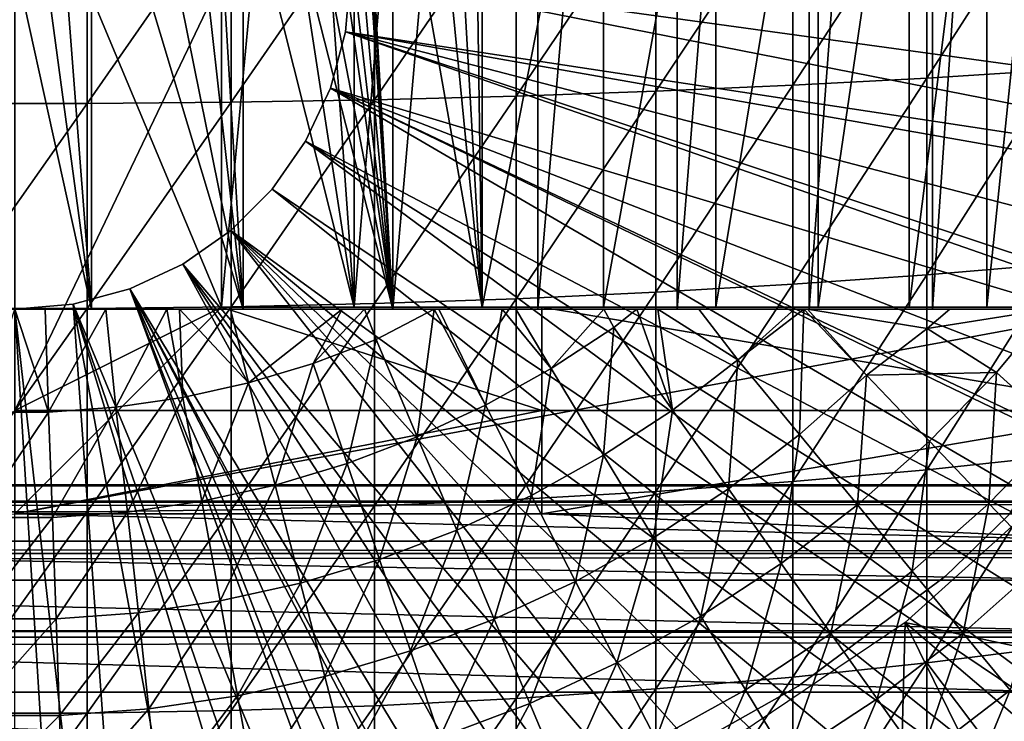
# Model space of a CAD drawing. Extents: x 0 to 658, y 0 to 1673.
# Drawn here: x 579 to 589, y 82 to 89 of the extents above; entities that cross this region are included whole.
import ezdxf

# ---------------------------------------------------------------- set-up
doc = ezdxf.new("R2010")
doc.units = 0
doc.header["$MEASUREMENT"] = 0
doc.layers.get('0').update_dxf_attribs({"linetype": 'CONTINUOUS'})

msp = doc.modelspace()

# ---------------------------------------------------------------- linework, layer by layer
for points in [[(582.658081, 102, 57.59576), (582.658081, 85.999969, 57.59576), (582.198914, 94.092728, 57.479771)], [(584.063904, 102, 58.057281), (584.063904, 85.999969, 58.057281), (582.658081, 85.999969, 57.59576)], [(584.063904, 102, 58.057281), (582.658081, 85.999969, 57.59576), (582.658081, 102, 57.59576)], [(585.413208, 102, 58.6646), (585.413208, 85.999969, 58.6646), (584.063904, 85.999969, 58.057281)], [(585.413208, 102, 58.6646), (584.063904, 85.999969, 58.057281), (584.063904, 102, 58.057281)], [(586.690796, 102, 59.410919), (586.690796, 85.999969, 59.410919), (585.413208, 85.999969, 58.6646)], [(586.690796, 102, 59.410919), (585.413208, 85.999969, 58.6646), (585.413208, 102, 58.6646)], [(587.882507, 102, 60.28791), (587.882507, 85.999969, 60.28791), (586.690796, 85.999969, 59.410919)], [(587.882507, 102, 60.28791), (586.690796, 85.999969, 59.410919), (586.690796, 102, 59.410919)], [(588.974976, 102, 61.285782), (588.974976, 85.999969, 61.285782), (587.882507, 85.999969, 60.28791)], [(588.974976, 102, 61.285782), (587.882507, 85.999969, 60.28791), (587.882507, 102, 60.28791)], [(582.658081, 85.999969, 57.59576), (582.191101, 93.757507, 57.477928), (582.198914, 94.092728, 57.479771)], [(582.658081, 85.999969, 57.59576), (582.155212, 93.464607, 57.46957), (582.191101, 93.757507, 57.477928)], [(582.029724, 92.969299, 57.441158), (582.155212, 93.464607, 57.46957), (582.658081, 85.999969, 57.59576)], [(582.029724, 92.969299, 57.441158), (582.658081, 85.999969, 57.59576), (581.883911, 92.61274, 57.40966)], [(581.883911, 92.61274, 57.40966), (582.658081, 85.999969, 57.59576), (581.747498, 92.358948, 57.381641)], [(582.658081, 85.999969, 57.59576), (581.503113, 92.005966, 57.334991), (581.747498, 92.358948, 57.381641)], [(582.658081, 85.999969, 57.59576), (581.211487, 91.686836, 57.285191), (581.503113, 92.005966, 57.334991)], [(583.435303, 92.000008, 61.04314), (583.208313, 91.558342, 60.946171), (583.524414, 86.019989, 61.082878)], [(583.524414, 86.019989, 61.082878), (583.524414, 92.000008, 61.082878), (583.435303, 92.000008, 61.04314)], [(584.697021, 86.019989, 61.69949), (584.697021, 92.000008, 61.69949), (583.524414, 86.019989, 61.082878)], [(583.524414, 86.019989, 61.082878), (584.697021, 92.000008, 61.69949), (583.524414, 92.000008, 61.082878)], [(585.786987, 86.019989, 62.452599), (585.786987, 92.000008, 62.452599), (584.697021, 86.019989, 61.69949)], [(584.697021, 86.019989, 61.69949), (585.786987, 92.000008, 62.452599), (584.697021, 92.000008, 61.69949)], [(586.778503, 86.019989, 63.331291), (586.778503, 92.000008, 63.331291), (585.786987, 86.019989, 62.452599)], [(585.786987, 86.019989, 62.452599), (586.778503, 92.000008, 63.331291), (585.786987, 92.000008, 62.452599)], [(587.657227, 86.019989, 64.322807), (587.657227, 92.000008, 64.322807), (586.778503, 86.019989, 63.331291)], [(586.778503, 86.019989, 63.331291), (587.657227, 92.000008, 64.322807), (586.778503, 92.000008, 63.331291)], [(588.410278, 86.019989, 65.412773), (588.410278, 92.000008, 65.412773), (587.657227, 86.019989, 64.322807)], [(587.657227, 86.019989, 64.322807), (588.410278, 92.000008, 65.412773), (587.657227, 92.000008, 64.322807)], [(589.026917, 86.019989, 66.585358), (589.026917, 92.000008, 66.585358), (588.410278, 86.019989, 65.412773)], [(588.410278, 86.019989, 65.412773), (589.026917, 92.000008, 66.585358), (588.410278, 92.000008, 65.412773)], [(581.211487, 85.999969, 57.285191), (580.887878, 91.416, 57.237301), (581.211487, 91.686836, 57.285191)], [(581.211487, 85.999969, 57.285191), (581.211487, 91.686836, 57.285191), (582.658081, 85.999969, 57.59576)], [(583.208313, 91.558342, 60.946171), (583.011414, 91.246841, 60.866871), (583.524414, 86.019989, 61.082878)], [(580.623108, 91.242073, 57.203838), (580.887878, 91.416, 57.237301), (581.211487, 85.999969, 57.285191)], [(581.211487, 85.999969, 57.285191), (580.193481, 91.030838, 57.160412), (580.623108, 91.242073, 57.203838)], [(583.524414, 86.019989, 61.082878), (583.011414, 91.246841, 60.866871), (582.673706, 90.810181, 60.740959)], [(581.211487, 85.999969, 57.285191), (579.740112, 90.886711, 57.129028), (580.193481, 91.030838, 57.160412)], [(579.740112, 85.999969, 57.129028), (579.372009, 90.821739, 57.114399), (579.740112, 90.886711, 57.129028)], [(579.740112, 85.999969, 57.129028), (579.740112, 90.886711, 57.129028), (581.211487, 85.999969, 57.285191)], [(578.260498, 85.999969, 57.129028), (578.675293, 90.81662, 57.113239), (579.740112, 85.999969, 57.129028)], [(579.740112, 85.999969, 57.129028), (578.675293, 90.81662, 57.113239), (579.092712, 90.801361, 57.109772)], [(581.000305, 89.565041, 69.109467), (579.000305, 90.800049, 69.109467), (581.000305, 86.019989, 69.109467)], [(581.000305, 86.019989, 69.109467), (579.000305, 90.800049, 69.109467), (579.000305, 84.02002, 69.109467)], [(579.000305, 90.800049, 73.109467), (581.000305, 89.20002, 73.109467), (579.000305, 85.020073, 73.109467)], [(579.092712, 90.801361, 57.109772), (579.372009, 90.821739, 57.114399), (579.740112, 85.999969, 57.129028)], [(583.524414, 86.019989, 61.082878), (582.673706, 90.810181, 60.740959), (582.286194, 86.019989, 60.61171)], [(582.286194, 86.019989, 60.61171), (582.673706, 90.810181, 60.740959), (582.286194, 90.412262, 60.61171)], [(582.286194, 86.019989, 60.61171), (582.286194, 90.412262, 60.61171), (581.992493, 90.163834, 60.52425)], [(587.830383, 90.151672, 87.087692), (587.830383, 88.237053, 86.87307), (589.09198, 90.205193, 86.488739)], [(589.09198, 90.205193, 86.488739), (587.830383, 88.237053, 86.87307), (589.09198, 88.317284, 86.277107)], [(581.680603, 89.939827, 60.441002), (582.286194, 86.019989, 60.61171), (581.992493, 90.163834, 60.52425)], [(585.205383, 90.066307, 88.040497), (585.205383, 88.109253, 87.821121), (586.533081, 90.105301, 87.605637)], [(586.533081, 90.105301, 87.605637), (585.205383, 88.109253, 87.821121), (586.533081, 88.167549, 87.388428)], [(586.533081, 90.105301, 87.605637), (586.533081, 88.167549, 87.388428), (587.830383, 90.151672, 87.087692)], [(587.830383, 90.151672, 87.087692), (586.533081, 88.167549, 87.388428), (587.830383, 88.237053, 86.87307)], [(578.301514, 89.98764, 88.919083), (578.301514, 87.991478, 88.695313), (579.699097, 89.98764, 88.919083)], [(579.699097, 89.98764, 88.919083), (578.301514, 87.991478, 88.695313), (579.699097, 87.991478, 88.695313)], [(579.699097, 89.98764, 88.919083), (579.699097, 87.991478, 88.695313), (581.093872, 89.995499, 88.830688)], [(581.093872, 89.995499, 88.830688), (579.699097, 87.991478, 88.695313), (581.093872, 88.003281, 88.607361)], [(581.093872, 89.995499, 88.830688), (581.093872, 88.003281, 88.607361), (582.480286, 90.01136, 88.654259)], [(582.480286, 90.01136, 88.654259), (581.093872, 88.003281, 88.607361), (582.480286, 88.026878, 88.431808)], [(582.480286, 90.01136, 88.654259), (582.480286, 88.026878, 88.431808), (583.8526, 90.034958, 88.390511)], [(583.8526, 90.034958, 88.390511), (582.480286, 88.026878, 88.431808), (583.8526, 88.062286, 88.16938)], [(583.8526, 90.034958, 88.390511), (583.8526, 88.062286, 88.16938), (585.205383, 90.066307, 88.040497)], [(585.205383, 90.066307, 88.040497), (583.8526, 88.062286, 88.16938), (585.205383, 88.109253, 87.821121)], [(581.350098, 89.740044, 60.363369), (582.286194, 86.019989, 60.61171), (581.680603, 89.939827, 60.441002)], [(581.000305, 89.565041, 60.292809), (581.000305, 86.019989, 60.292809), (581.350098, 89.740044, 60.363369)], [(581.350098, 89.740044, 60.363369), (581.000305, 86.019989, 60.292809), (582.286194, 86.019989, 60.61171)], [(582.200928, 88.685631, 0.052415), (582.200928, 88.685631, 5.052418), (582.250305, 89.249969, 0.052415)], [(582.250305, 89.249969, 0.052415), (582.200928, 88.685631, 5.052418), (582.250305, 89.249969, 5.052418)], [(582.250305, 89.249969, 0.052415), (595.049377, 86.732857, 0.052415), (582.200928, 88.685631, 0.052415)], [(595.464722, 88.504547, 0.052415), (595.235474, 87.460876, 0.052415), (582.250305, 89.249969, 0.052415)], [(582.250305, 89.249969, 0.052415), (595.235474, 87.460876, 0.052415), (595.049377, 86.732857, 0.052415)], [(582.250305, 89.249969, 0.052415), (595.543884, 88.919159, 0.052415), (595.464722, 88.504547, 0.052415)], [(579.000305, 85.020073, 73.109467), (581.000305, 89.20002, 73.109467), (581.000305, 86.019989, 73.109467)], [(582.054321, 88.138458, 0.052415), (582.054321, 88.138458, 5.052418), (582.200928, 88.685631, 0.052415)], [(582.200928, 88.685631, 0.052415), (582.054321, 88.138458, 5.052418), (582.200928, 88.685631, 5.052418)], [(582.200928, 88.685631, 0.052415), (594.322815, 84.465622, 0.052415), (582.054321, 88.138458, 0.052415)], [(594.663513, 85.440041, 0.052415), (594.388306, 84.643356, 0.052415), (582.200928, 88.685631, 0.052415)], [(582.200928, 88.685631, 0.052415), (594.388306, 84.643356, 0.052415), (594.322815, 84.465622, 0.052415)], [(582.200928, 88.685631, 0.052415), (595.049377, 86.732857, 0.052415), (594.968018, 86.438889, 0.052415)], [(582.200928, 88.685631, 0.052415), (594.968018, 86.438889, 0.052415), (594.663513, 85.440041, 0.052415)], [(587.830383, 88.237053, 86.87307), (587.830383, 86.33387, 86.573189), (589.09198, 88.317284, 86.277107)], [(589.09198, 88.317284, 86.277107), (587.830383, 86.33387, 86.573189), (589.09198, 86.440681, 85.981407)], [(586.533081, 88.167549, 87.388428), (586.533081, 86.241478, 87.084938), (587.830383, 88.237053, 86.87307)], [(587.830383, 88.237053, 86.87307), (586.533081, 86.241478, 87.084938), (587.830383, 86.33387, 86.573189)], [(581.81488, 87.625031, 0.052415), (581.81488, 87.625031, 5.052418), (582.054321, 88.138458, 0.052415)], [(582.054321, 88.138458, 0.052415), (581.81488, 87.625031, 5.052418), (582.054321, 88.138458, 5.052418)], [(582.054321, 88.138458, 0.052415), (593.095276, 81.703194, 0.052415), (581.81488, 87.625031, 0.052415)], [(582.054321, 88.138458, 0.052415), (594.322815, 84.465622, 0.052415), (593.947205, 83.517067, 0.052415)], [(582.054321, 88.138458, 0.052415), (593.947205, 83.517067, 0.052415), (593.57312, 82.671516, 0.052415)], [(593.57312, 82.671516, 0.052415), (593.53772, 82.595833, 0.052415), (582.054321, 88.138458, 0.052415)], [(582.054321, 88.138458, 0.052415), (593.53772, 82.595833, 0.052415), (593.095276, 81.703194, 0.052415)], [(583.8526, 88.062286, 88.16938), (583.8526, 86.101532, 87.86042), (585.205383, 88.109253, 87.821121)], [(585.205383, 88.109253, 87.821121), (583.8526, 86.101532, 87.86042), (585.205383, 86.163879, 87.514587)], [(585.205383, 88.109253, 87.821121), (585.205383, 86.163879, 87.514587), (586.533081, 88.167549, 87.388428)], [(586.533081, 88.167549, 87.388428), (585.205383, 86.163879, 87.514587), (586.533081, 86.241478, 87.084938)], [(578.301514, 87.991478, 88.695313), (578.301514, 86.00724, 88.38266), (579.699097, 87.991478, 88.695313)], [(579.699097, 87.991478, 88.695313), (578.301514, 86.00724, 88.38266), (579.699097, 86.00724, 88.38266)], [(579.699097, 87.991478, 88.695313), (579.699097, 86.00724, 88.38266), (581.093872, 88.003281, 88.607361)], [(581.093872, 88.003281, 88.607361), (579.699097, 86.00724, 88.38266), (581.093872, 86.022972, 88.295326)], [(581.093872, 88.003281, 88.607361), (581.093872, 86.022972, 88.295326), (582.480286, 88.026878, 88.431808)], [(582.480286, 88.026878, 88.431808), (581.093872, 86.022972, 88.295326), (582.480286, 86.054443, 88.12101)], [(582.480286, 88.026878, 88.431808), (582.480286, 86.054443, 88.12101), (583.8526, 88.062286, 88.16938)], [(583.8526, 88.062286, 88.16938), (582.480286, 86.054443, 88.12101), (583.8526, 86.101532, 87.86042)], [(581.48999, 87.160942, 0.052415), (581.48999, 87.160942, 5.052418), (581.81488, 87.625031, 0.052415)], [(581.81488, 87.625031, 0.052415), (581.48999, 87.160942, 5.052418), (581.81488, 87.625031, 5.052418)], [(581.81488, 87.625031, 0.052415), (592.116272, 80.009338, 0.052415), (581.48999, 87.160942, 0.052415)], [(593.095276, 81.703194, 0.052415), (592.618896, 80.836647, 0.052415), (581.81488, 87.625031, 0.052415)], [(581.81488, 87.625031, 0.052415), (592.618896, 80.836647, 0.052415), (592.116272, 80.009338, 0.052415)], [(581.089294, 86.760399, 0.052415), (581.089294, 86.760399, 5.052418), (581.48999, 87.160942, 0.052415)], [(581.48999, 87.160942, 0.052415), (581.089294, 86.760399, 5.052418), (581.48999, 87.160942, 5.052418)], [(581.48999, 87.160942, 0.052415), (591.541626, 79.154007, 0.052415), (581.089294, 86.760399, 0.052415)], [(581.48999, 87.160942, 0.052415), (592.116272, 80.009338, 0.052415), (591.541626, 79.154007, 0.052415)], [(580.625305, 86.43544, 0.052415), (580.625305, 86.43544, 5.052418), (581.089294, 86.760399, 0.052415)], [(581.089294, 86.760399, 0.052415), (580.625305, 86.43544, 5.052418), (581.089294, 86.760399, 5.052418)], [(581.089294, 86.760399, 0.052415), (589.213013, 76.415779, 0.052415), (580.625305, 86.43544, 0.052415)], [(581.089294, 86.760399, 0.052415), (591.541626, 79.154007, 0.052415), (591.018799, 78.446747, 0.052415)], [(581.089294, 86.760399, 0.052415), (591.018799, 78.446747, 0.052415), (590.47229, 77.769989, 0.052415)], [(590.47229, 77.769989, 0.052415), (589.811279, 77.026367, 0.052415), (581.089294, 86.760399, 0.052415)], [(581.089294, 86.760399, 0.052415), (589.811279, 77.026367, 0.052415), (589.213013, 76.415779, 0.052415)], [(580.111877, 86.19606, 0.052415), (580.111877, 86.19606, 5.052418), (580.625305, 86.43544, 0.052415)], [(580.625305, 86.43544, 0.052415), (580.111877, 86.19606, 5.052418), (580.625305, 86.43544, 5.052418)], [(587.100708, 74.65696, 0.052415), (580.111877, 86.19606, 0.052415), (580.625305, 86.43544, 0.052415)], [(587.100708, 74.65696, 0.052415), (580.625305, 86.43544, 0.052415), (587.882202, 75.24192, 0.052415)], [(580.625305, 86.43544, 0.052415), (589.213013, 76.415779, 0.052415), (588.50238, 75.759407, 0.052415)], [(580.625305, 86.43544, 0.052415), (588.50238, 75.759407, 0.052415), (587.882202, 75.24192, 0.052415)], [(587.830383, 86.33387, 86.573189), (587.830383, 84.446068, 86.188667), (589.09198, 86.440681, 85.981407)], [(589.09198, 86.440681, 85.981407), (587.830383, 84.446068, 86.188667), (589.09198, 84.579231, 85.602249)], [(586.533081, 86.241478, 87.084938), (586.533081, 84.330917, 86.695778), (587.830383, 86.33387, 86.573189)], [(587.830383, 86.33387, 86.573189), (586.533081, 84.330917, 86.695778), (587.830383, 84.446068, 86.188667)], [(579.564697, 86.049438, 0.052415), (579.564697, 86.049438, 5.052418), (580.111877, 86.19606, 0.052415)], [(580.111877, 86.19606, 0.052415), (579.564697, 86.049438, 5.052418), (580.111877, 86.19606, 5.052418)], [(580.111877, 86.19606, 0.052415), (584.843018, 73.335892, 0.052415), (579.564697, 86.049438, 0.052415)], [(580.111877, 86.19606, 0.052415), (586.493896, 74.250343, 0.052415), (586.367798, 74.17083, 0.052415)], [(586.493896, 74.250343, 0.052415), (580.111877, 86.19606, 0.052415), (587.100708, 74.65696, 0.052415)], [(586.367798, 74.17083, 0.052415), (585.614807, 73.729988, 0.052415), (580.111877, 86.19606, 0.052415)], [(580.111877, 86.19606, 0.052415), (585.614807, 73.729988, 0.052415), (585.059814, 73.44091, 0.052415)], [(580.111877, 86.19606, 0.052415), (585.059814, 73.44091, 0.052415), (584.843018, 73.335892, 0.052415)], [(585.205383, 86.163879, 87.514587), (585.205383, 84.234238, 87.121536), (586.533081, 86.241478, 87.084938)], [(586.533081, 86.241478, 87.084938), (585.205383, 84.234238, 87.121536), (586.533081, 84.330917, 86.695778)], [(582.480286, 86.054443, 88.12101), (582.480286, 84.09774, 87.722473), (583.8526, 86.101532, 87.86042)], [(583.8526, 86.101532, 87.86042), (582.480286, 84.09774, 87.722473), (583.8526, 84.156387, 87.464233)], [(583.8526, 86.101532, 87.86042), (583.8526, 84.156387, 87.464233), (585.205383, 86.163879, 87.514587)], [(585.205383, 86.163879, 87.514587), (583.8526, 84.156387, 87.464233), (585.205383, 84.234238, 87.121536)], [(579.740112, 85.999969, 57.129028), (578.708496, 85.999969, 54.43119), (578.260498, 85.999969, 57.129028)], [(578.301514, 86.00724, 88.38266), (578.301514, 84.038971, 87.98175), (579.699097, 86.00724, 88.38266)], [(579.699097, 86.00724, 88.38266), (578.301514, 84.038971, 87.98175), (579.699097, 84.038971, 87.98175)], [(578.673706, 85.004211, 54.947231), (579.000305, 85.999969, 54.428638), (579.326904, 85.004211, 54.947231)], [(579.740112, 85.999969, 57.129028), (579.000305, 85.999969, 54.428638), (578.708496, 85.999969, 54.43119)], [(579.000305, 85.999969, 0.052415), (579.000305, 85.999969, 5.052418), (579.564697, 86.049438, 0.052415)], [(579.564697, 86.049438, 0.052415), (579.000305, 85.999969, 5.052418), (579.564697, 86.049438, 5.052418)], [(579.564697, 86.049438, 0.052415), (580.563599, 72.091942, 0.052415), (579.000305, 85.999969, 0.052415)], [(581.000305, 86.019989, 69.109467), (579.000305, 84.02002, 69.109467), (589.817017, 86.019989, 69.109467)], [(589.817017, 86.019989, 69.109467), (579.000305, 84.02002, 69.109467), (588.632202, 84.02002, 69.109467)], [(579.000305, 85.020073, 73.109467), (581.000305, 86.019989, 73.109467), (584.100281, 85.020073, 73.109467)], [(579.000305, 85.999969, 0.052415), (580.563599, 72.091942, 0.052415), (579.874512, 72.028641, 0.052415)], [(579.000305, 85.999969, 0.052415), (579.874512, 72.028641, 0.052415), (579.000305, 72.000031, 0.052415)], [(579.326904, 85.004211, 54.947231), (579.000305, 85.999969, 54.428638), (579.292114, 85.999969, 54.43119)], [(579.292114, 85.999969, 54.43119), (579.000305, 85.999969, 54.428638), (579.740112, 85.999969, 57.129028)], [(579.326904, 85.004211, 54.947231), (579.292114, 85.999969, 54.43119), (579.879883, 85.999969, 54.451839)], [(579.740112, 85.999969, 57.129028), (579.879883, 85.999969, 54.451839), (579.292114, 85.999969, 54.43119)], [(579.326904, 85.004211, 54.947231), (579.879883, 85.999969, 54.451839), (579.978271, 85.051537, 54.947231)], [(579.564697, 86.049438, 0.052415), (584.843018, 73.335892, 0.052415), (584.053223, 72.989822, 0.052415)], [(584.053223, 72.989822, 0.052415), (583.589294, 72.812317, 0.052415), (579.564697, 86.049438, 0.052415)], [(579.564697, 86.049438, 0.052415), (583.589294, 72.812317, 0.052415), (582.088928, 72.3629, 0.052415)], [(579.564697, 86.049438, 0.052415), (582.088928, 72.3629, 0.052415), (580.563599, 72.091942, 0.052415)], [(579.699097, 86.00724, 88.38266), (579.699097, 84.038971, 87.98175), (581.093872, 86.022972, 88.295326)], [(581.093872, 86.022972, 88.295326), (579.699097, 84.038971, 87.98175), (581.093872, 84.058517, 87.89521)], [(580.470276, 85.999969, 54.49353), (579.879883, 85.999969, 54.451839), (579.740112, 85.999969, 57.129028)], [(581.211487, 85.999969, 57.285191), (581.088379, 85.999969, 54.559849), (579.740112, 85.999969, 57.129028)], [(579.740112, 85.999969, 57.129028), (581.088379, 85.999969, 54.559849), (580.592285, 85.999969, 54.50478)], [(579.740112, 85.999969, 57.129028), (580.592285, 85.999969, 54.50478), (580.470276, 85.999969, 54.49353)], [(579.978271, 85.051537, 54.947231), (579.879883, 85.999969, 54.451839), (580.470276, 85.999969, 54.49353)], [(579.978271, 85.051537, 54.947231), (580.470276, 85.999969, 54.49353), (580.624573, 85.14595, 54.947231)], [(580.624573, 85.14595, 54.947231), (580.470276, 85.999969, 54.49353), (580.592285, 85.999969, 54.50478)], [(580.624573, 85.14595, 54.947231), (580.592285, 85.999969, 54.50478), (581.26239, 85.287086, 54.947231)], [(581.26239, 85.287086, 54.947231), (580.592285, 85.999969, 54.50478), (581.088379, 85.999969, 54.559849)], [(582.286194, 86.019989, 60.61171), (581.000305, 86.019989, 60.292809), (581.000305, 86.019989, 69.109467)], [(586.778503, 86.019989, 63.331291), (585.786987, 86.019989, 62.452599), (581.000305, 86.019989, 69.109467)], [(589.817017, 86.019989, 69.109467), (589.497986, 86.019989, 67.823578), (581.000305, 86.019989, 69.109467)], [(581.000305, 86.019989, 69.109467), (589.497986, 86.019989, 67.823578), (589.026917, 86.019989, 66.585358)], [(585.786987, 86.019989, 62.452599), (584.697021, 86.019989, 61.69949), (581.000305, 86.019989, 69.109467)], [(581.000305, 86.019989, 69.109467), (584.697021, 86.019989, 61.69949), (583.524414, 86.019989, 61.082878)], [(581.000305, 86.019989, 69.109467), (583.524414, 86.019989, 61.082878), (582.286194, 86.019989, 60.61171)], [(589.026917, 86.019989, 66.585358), (588.410278, 86.019989, 65.412773), (581.000305, 86.019989, 69.109467)], [(581.000305, 86.019989, 69.109467), (588.410278, 86.019989, 65.412773), (587.657227, 86.019989, 64.322807)], [(581.000305, 86.019989, 69.109467), (587.657227, 86.019989, 64.322807), (586.778503, 86.019989, 63.331291)], [(584.100281, 85.020073, 73.109467), (581.000305, 86.019989, 73.109467), (584.100281, 86.019989, 73.109467)], [(581.26239, 85.287086, 54.947231), (581.088379, 85.999969, 54.559849), (582.1698, 85.999969, 54.732521)], [(581.211487, 85.999969, 57.285191), (582.1698, 85.999969, 54.732521), (581.088379, 85.999969, 54.559849)], [(581.093872, 86.022972, 88.295326), (581.093872, 84.058517, 87.89521), (582.480286, 86.054443, 88.12101)], [(582.480286, 86.054443, 88.12101), (581.093872, 84.058517, 87.89521), (582.480286, 84.09774, 87.722473)], [(582.658081, 85.999969, 57.59576), (582.384521, 85.999969, 54.775539), (581.211487, 85.999969, 57.285191)], [(582.384521, 85.999969, 54.775539), (582.1698, 85.999969, 54.732521), (581.211487, 85.999969, 57.285191)], [(581.26239, 85.287086, 54.947231), (582.1698, 85.999969, 54.732521), (581.888184, 85.474007, 54.947231)], [(581.888184, 85.474007, 54.947231), (582.1698, 85.999969, 54.732521), (582.384521, 85.999969, 54.775539)], [(581.888184, 85.474007, 54.947231), (582.384521, 85.999969, 54.775539), (582.498779, 85.705879, 54.947231)], [(582.498779, 85.705879, 54.947231), (582.384521, 85.999969, 54.775539), (583.059082, 85.999969, 54.92997)], [(582.658081, 85.999969, 57.59576), (583.059082, 85.999969, 54.92997), (582.384521, 85.999969, 54.775539)], [(582.896118, 84.764122, 55.56049), (582.498779, 85.705879, 54.947231), (583.059082, 85.999969, 54.92997)], [(583.718323, 85.999969, 55.109772), (583.104126, 85.999969, 54.941341), (582.658081, 85.999969, 57.59576)], [(583.104126, 85.999969, 54.941341), (583.059082, 85.999969, 54.92997), (582.658081, 85.999969, 57.59576)], [(584.063904, 85.999969, 58.057281), (584.701416, 85.999969, 55.433159), (582.658081, 85.999969, 57.59576)], [(582.658081, 85.999969, 57.59576), (584.701416, 85.999969, 55.433159), (583.851379, 85.999969, 55.149609)], [(582.658081, 85.999969, 57.59576), (583.851379, 85.999969, 55.149609), (583.718323, 85.999969, 55.109772)], [(582.896118, 84.764122, 55.56049), (583.059082, 85.999969, 54.92997), (583.555603, 85.070969, 55.56049)], [(583.555603, 85.070969, 55.56049), (583.059082, 85.999969, 54.92997), (583.104126, 85.999969, 54.941341)], [(583.555603, 85.070969, 55.56049), (583.104126, 85.999969, 54.941341), (583.718323, 85.999969, 55.109772)], [(583.555603, 85.070969, 55.56049), (583.718323, 85.999969, 55.109772), (584.191101, 85.424782, 55.56049)], [(584.191101, 85.424782, 55.56049), (583.718323, 85.999969, 55.109772), (583.851379, 85.999969, 55.149609)], [(584.191101, 85.424782, 55.56049), (583.851379, 85.999969, 55.149609), (584.701416, 85.999969, 55.433159)], [(585.223816, 85.999969, 55.633091), (584.063904, 85.999969, 58.057281), (585.620789, 85.999969, 55.798729)], [(585.620789, 85.999969, 55.798729), (584.063904, 85.999969, 58.057281), (585.413208, 85.999969, 58.6646)], [(585.223816, 85.999969, 55.633091), (585.021118, 85.999969, 55.553131), (584.063904, 85.999969, 58.057281)], [(584.063904, 85.999969, 58.057281), (585.021118, 85.999969, 55.553131), (584.701416, 85.999969, 55.433159)], [(584.100281, 85.020073, 73.109467), (584.100281, 86.019989, 73.109467), (590.000305, 85.020073, 73.109467)], [(590.000305, 85.020073, 73.109467), (584.100281, 86.019989, 73.109467), (589.000305, 86.019989, 73.109467)], [(584.701416, 85.999969, 55.433159), (584.799194, 85.823769, 55.56049), (584.191101, 85.424782, 55.56049)], [(584.799194, 85.823769, 55.56049), (584.701416, 85.999969, 55.433159), (585.021118, 85.999969, 55.553131)], [(585.366516, 85.02388, 56.238312), (584.799194, 85.823769, 55.56049), (585.021118, 85.999969, 55.553131)], [(585.366516, 85.02388, 56.238312), (585.021118, 85.999969, 55.553131), (585.223816, 85.999969, 55.633091)], [(585.366516, 85.02388, 56.238312), (585.223816, 85.999969, 55.633091), (586.00061, 85.509178, 56.238312)], [(586.00061, 85.509178, 56.238312), (585.223816, 85.999969, 55.633091), (585.620789, 85.999969, 55.798729)], [(586.638428, 85.999969, 56.28014), (585.413208, 85.999969, 58.6646), (586.672424, 85.999969, 56.29771)], [(586.672424, 85.999969, 56.29771), (585.413208, 85.999969, 58.6646), (586.690796, 85.999969, 59.410919)], [(585.620789, 85.999969, 55.798729), (585.413208, 85.999969, 58.6646), (586.548279, 85.999969, 56.234081)], [(586.548279, 85.999969, 56.234081), (585.413208, 85.999969, 58.6646), (586.638428, 85.999969, 56.28014)], [(586.00061, 85.509178, 56.238312), (585.620789, 85.999969, 55.798729), (586.548279, 85.999969, 56.234081)], [(586.00061, 85.509178, 56.238312), (586.548279, 85.999969, 56.234081), (586.638428, 85.999969, 56.28014)], [(586.595276, 84.787849, 56.977871), (586.00061, 85.509178, 56.238312), (586.638428, 85.999969, 56.28014)], [(586.595276, 84.787849, 56.977871), (586.638428, 85.999969, 56.28014), (587.243286, 85.362793, 56.977871)], [(587.243286, 85.362793, 56.977871), (586.638428, 85.999969, 56.28014), (586.672424, 85.999969, 56.29771)], [(587.243286, 85.362793, 56.977871), (586.672424, 85.999969, 56.29771), (587.832092, 85.814827, 57.064838)], [(587.832092, 85.814827, 57.064838), (586.672424, 85.999969, 56.29771), (588.051086, 85.999969, 57.097542)], [(586.690796, 85.999969, 59.410919), (588.051086, 85.999969, 57.097542), (586.672424, 85.999969, 56.29771)], [(587.882507, 85.999969, 60.28791), (589.014771, 85.999969, 57.769341), (586.690796, 85.999969, 59.410919)], [(586.690796, 85.999969, 59.410919), (589.014771, 85.999969, 57.769341), (588.051086, 85.999969, 57.097542)], [(588.503906, 85.388901, 57.776089), (587.832092, 85.814827, 57.064838), (589.014771, 85.999969, 57.769341)], [(587.832092, 85.814827, 57.064838), (588.051086, 85.999969, 57.097542), (589.014771, 85.999969, 57.769341)], [(588.974976, 85.999969, 61.285782), (590.548523, 85.999969, 59.072521), (587.882507, 85.999969, 60.28791)], [(587.882507, 85.999969, 60.28791), (590.548523, 85.999969, 59.072521), (589.346985, 85.999969, 58.025311)], [(587.882507, 85.999969, 60.28791), (589.346985, 85.999969, 58.025311), (589.014771, 85.999969, 57.769341)], [(588.503906, 85.388901, 57.776089), (589.014771, 85.999969, 57.769341), (589.120483, 84.830162, 58.629669)], [(584.698792, 84.585907, 56.238312), (584.191101, 85.424782, 55.56049), (584.799194, 85.823769, 55.56049)], [(584.698792, 84.585907, 56.238312), (584.799194, 85.823769, 55.56049), (585.366516, 85.02388, 56.238312)], [(587.243286, 85.362793, 56.977871), (587.832092, 85.814827, 57.064838), (588.503906, 85.388901, 57.776089)], [(582.216125, 84.50592, 55.56049), (581.888184, 85.474007, 54.947231), (582.498779, 85.705879, 54.947231)], [(582.216125, 84.50592, 55.56049), (582.498779, 85.705879, 54.947231), (582.896118, 84.764122, 55.56049)], [(585.907288, 84.261421, 56.977871), (585.366516, 85.02388, 56.238312), (586.00061, 85.509178, 56.238312)], [(585.907288, 84.261421, 56.977871), (586.00061, 85.509178, 56.238312), (586.595276, 84.787849, 56.977871)], [(581.519226, 84.297783, 55.56049), (581.26239, 85.287086, 54.947231), (581.888184, 85.474007, 54.947231)], [(581.519226, 84.297783, 55.56049), (581.888184, 85.474007, 54.947231), (582.216125, 84.50592, 55.56049)], [(584.001221, 84.197517, 56.238312), (583.555603, 85.070969, 55.56049), (584.191101, 85.424782, 55.56049)], [(584.001221, 84.197517, 56.238312), (584.191101, 85.424782, 55.56049), (584.698792, 84.585907, 56.238312)], [(587.243286, 85.362793, 56.977871), (587.158386, 84.104782, 57.776089), (586.595276, 84.787849, 56.977871)], [(587.243286, 85.362793, 56.977871), (587.854492, 84.722397, 57.776089), (587.158386, 84.104782, 57.776089)], [(588.503906, 85.388901, 57.776089), (587.854492, 84.722397, 57.776089), (587.243286, 85.362793, 56.977871)], [(588.503906, 85.388901, 57.776089), (588.428894, 84.120506, 58.629669), (587.854492, 84.722397, 57.776089)], [(589.120483, 84.830162, 58.629669), (588.428894, 84.120506, 58.629669), (588.503906, 85.388901, 57.776089)], [(580.809082, 84.140663, 55.56049), (580.624573, 85.14595, 54.947231), (581.26239, 85.287086, 54.947231)], [(580.809082, 84.140663, 55.56049), (581.26239, 85.287086, 54.947231), (581.519226, 84.297783, 55.56049)], [(580.089417, 84.0354, 55.56049), (579.978271, 85.051537, 54.947231), (580.624573, 85.14595, 54.947231)], [(580.089417, 84.0354, 55.56049), (580.624573, 85.14595, 54.947231), (580.809082, 84.140663, 55.56049)], [(579.364014, 83.982712, 55.56049), (579.326904, 85.004211, 54.947231), (579.978271, 85.051537, 54.947231)], [(579.364014, 83.982712, 55.56049), (579.978271, 85.051537, 54.947231), (580.089417, 84.0354, 55.56049)], [(583.277222, 83.860641, 56.238312), (582.896118, 84.764122, 55.56049), (583.555603, 85.070969, 55.56049)], [(583.277222, 83.860641, 56.238312), (583.555603, 85.070969, 55.56049), (584.001221, 84.197517, 56.238312)], [(578.636597, 83.982712, 55.56049), (578.673706, 85.004211, 54.947231), (579.326904, 85.004211, 54.947231)], [(578.636597, 83.982712, 55.56049), (579.326904, 85.004211, 54.947231), (579.364014, 83.982712, 55.56049)], [(584.100281, 85.020073, 73.109467), (584.100281, 84.02002, 73.109467), (579.000305, 84.02002, 73.109467)], [(584.100281, 85.020073, 73.109467), (579.000305, 84.02002, 73.109467), (579.000305, 85.020073, 73.109467)], [(590.000305, 85.020073, 73.109467), (590.000305, 84.02002, 73.109467), (584.100281, 84.02002, 73.109467)], [(590.000305, 85.020073, 73.109467), (584.100281, 84.02002, 73.109467), (584.100281, 85.020073, 73.109467)], [(585.182922, 83.786133, 56.977871), (584.698792, 84.585907, 56.238312), (585.366516, 85.02388, 56.238312)], [(585.182922, 83.786133, 56.977871), (585.366516, 85.02388, 56.238312), (585.907288, 84.261421, 56.977871)], [(582.530701, 83.577278, 56.238312), (582.216125, 84.50592, 55.56049), (582.896118, 84.764122, 55.56049)], [(582.530701, 83.577278, 56.238312), (582.896118, 84.764122, 55.56049), (583.277222, 83.860641, 56.238312)], [(586.595276, 84.787849, 56.977871), (586.419373, 83.539253, 57.776089), (585.907288, 84.261421, 56.977871)], [(586.595276, 84.787849, 56.977871), (587.158386, 84.104782, 57.776089), (586.419373, 83.539253, 57.776089)], [(589.120483, 84.830162, 58.629669), (588.964172, 83.559509, 59.535069), (588.428894, 84.120506, 58.629669)], [(587.687683, 83.46283, 58.629669), (587.158386, 84.104782, 57.776089), (587.854492, 84.722397, 57.776089)], [(587.687683, 83.46283, 58.629669), (587.854492, 84.722397, 57.776089), (588.428894, 84.120506, 58.629669)], [(588.010681, 83.415871, 58.901272), (588.010681, 83.415871, 14.10947), (589.290222, 84.655052, 14.10947)], [(588.010681, 83.415871, 58.901272), (589.290222, 84.655052, 14.10947), (589.290222, 84.655052, 58.901272)], [(584.426025, 83.364731, 56.977871), (584.001221, 84.197517, 56.238312), (584.698792, 84.585907, 56.238312)], [(584.426025, 83.364731, 56.977871), (584.698792, 84.585907, 56.238312), (585.182922, 83.786133, 56.977871)], [(587.830383, 84.446068, 86.188667), (587.830383, 82.577232, 85.720261), (589.09198, 84.579231, 85.602249)], [(589.09198, 84.579231, 85.602249), (587.830383, 82.577232, 85.720261), (589.09198, 82.736366, 85.140358)], [(581.765686, 83.348633, 56.238312), (581.519226, 84.297783, 55.56049), (582.216125, 84.50592, 55.56049)], [(581.765686, 83.348633, 56.238312), (582.216125, 84.50592, 55.56049), (582.530701, 83.577278, 56.238312)], [(586.533081, 84.330917, 86.695778), (586.533081, 82.439537, 86.221733), (587.830383, 84.446068, 86.188667)], [(587.830383, 84.446068, 86.188667), (586.533081, 82.439537, 86.221733), (587.830383, 82.577232, 85.720261)], [(41.067299, 84.132912, 69.0196), (616.933289, 84.132912, 69.0196), (616.933289, 84.300041, 67.109467)], [(41.067299, 84.132912, 69.0196), (616.933289, 84.300041, 67.109467), (41.067299, 84.300041, 67.109467)], [(41.067299, 84.300041, 67.109467), (616.933289, 84.300041, 67.109467), (616.933289, 84.132912, 65.199341)], [(41.067299, 84.300041, 67.109467), (616.933289, 84.132912, 65.199341), (41.067299, 84.132912, 65.199341)], [(580.986023, 83.17614, 56.238312), (580.809082, 84.140663, 55.56049), (581.519226, 84.297783, 55.56049)], [(580.986023, 83.17614, 56.238312), (581.519226, 84.297783, 55.56049), (581.765686, 83.348633, 56.238312)], [(585.205383, 84.234238, 87.121536), (585.205383, 82.324028, 86.642754), (586.533081, 84.330917, 86.695778)], [(586.533081, 84.330917, 86.695778), (585.205383, 82.324028, 86.642754), (586.533081, 82.439537, 86.221733)], [(587.619507, 82.96788, 50.052422), (589.509399, 82.56221, 50.052422), (589.071106, 84.274773, 50.052422)], [(583.640503, 82.999352, 56.977871), (583.277222, 83.860641, 56.238312), (584.001221, 84.197517, 56.238312)], [(583.640503, 82.999352, 56.977871), (584.001221, 84.197517, 56.238312), (584.426025, 83.364731, 56.977871)], [(583.8526, 84.156387, 87.464233), (583.8526, 82.230927, 86.981621), (585.205383, 84.234238, 87.121536)], [(585.205383, 84.234238, 87.121536), (583.8526, 82.230927, 86.981621), (585.205383, 82.324028, 86.642754)], [(585.907288, 84.261421, 56.977871), (585.641418, 83.028793, 57.776089), (585.182922, 83.786133, 56.977871)], [(585.907288, 84.261421, 56.977871), (586.419373, 83.539253, 57.776089), (585.641418, 83.028793, 57.776089)], [(41.067299, 83.636642, 70.871689), (616.933289, 83.636642, 70.871689), (616.933289, 84.132912, 69.0196)], [(41.067299, 83.636642, 70.871689), (616.933289, 84.132912, 69.0196), (41.067299, 84.132912, 69.0196)], [(41.067299, 84.132912, 65.199341), (616.933289, 84.132912, 65.199341), (616.933289, 83.636642, 63.34724)], [(41.067299, 84.132912, 65.199341), (616.933289, 83.636642, 63.34724), (41.067299, 83.636642, 63.34724)], [(580.195923, 83.060738, 56.238312), (580.089417, 84.0354, 55.56049), (580.809082, 84.140663, 55.56049)], [(580.195923, 83.060738, 56.238312), (580.809082, 84.140663, 55.56049), (580.986023, 83.17614, 56.238312)], [(581.093872, 84.058517, 87.89521), (581.093872, 82.113983, 87.407799), (582.480286, 84.09774, 87.722473)], [(582.480286, 84.09774, 87.722473), (581.093872, 82.113983, 87.407799), (582.480286, 82.160828, 87.236992)], [(582.480286, 84.09774, 87.722473), (582.480286, 82.160828, 87.236992), (583.8526, 84.156387, 87.464233)], [(583.8526, 84.156387, 87.464233), (582.480286, 82.160828, 87.236992), (583.8526, 82.230927, 86.981621)], [(586.900818, 82.860588, 58.629669), (586.419373, 83.539253, 57.776089), (587.158386, 84.104782, 57.776089)], [(586.900818, 82.860588, 58.629669), (587.158386, 84.104782, 57.776089), (587.687683, 83.46283, 58.629669)], [(588.180908, 82.864517, 59.535069), (587.687683, 83.46283, 58.629669), (588.428894, 84.120506, 58.629669)], [(588.180908, 82.864517, 59.535069), (588.428894, 84.120506, 58.629669), (588.964172, 83.559509, 59.535069)], [(579.000305, 84.02002, 73.109467), (589.971985, 83.755493, 74.233704), (568.028625, 83.755493, 74.233704)], [(578.301514, 84.038971, 87.98175), (578.301514, 82.0905, 87.493378), (579.699097, 84.038971, 87.98175)], [(579.699097, 84.038971, 87.98175), (578.301514, 82.0905, 87.493378), (579.699097, 82.0905, 87.493378)], [(578.601013, 83.002808, 56.238312), (578.636597, 83.982712, 55.56049), (579.364014, 83.982712, 55.56049)], [(578.601013, 83.002808, 56.238312), (579.364014, 83.982712, 55.56049), (579.399475, 83.002808, 56.238312)], [(579.000305, 84.02002, 73.109467), (584.100281, 84.02002, 73.109467), (589.971985, 83.755493, 74.233704)], [(579.399475, 83.002808, 56.238312), (579.364014, 83.982712, 55.56049), (580.089417, 84.0354, 55.56049)], [(579.399475, 83.002808, 56.238312), (580.089417, 84.0354, 55.56049), (580.195923, 83.060738, 56.238312)], [(579.699097, 84.038971, 87.98175), (579.699097, 82.0905, 87.493378), (581.093872, 84.058517, 87.89521)], [(581.093872, 84.058517, 87.89521), (579.699097, 82.0905, 87.493378), (581.093872, 82.113983, 87.407799)], [(589.971985, 83.755493, 74.233704), (584.100281, 84.02002, 73.109467), (590.000305, 84.02002, 73.109467)], [(582.830627, 82.691788, 56.977871), (582.530701, 83.577278, 56.238312), (583.277222, 83.860641, 56.238312)], [(582.830627, 82.691788, 56.977871), (583.277222, 83.860641, 56.238312), (583.640503, 82.999352, 56.977871)], [(568.028625, 83.755493, 74.233704), (589.971985, 83.755493, 74.233704), (589.753174, 83.376534, 75.324707)], [(568.028625, 83.755493, 74.233704), (589.753174, 83.376534, 75.324707), (568.247314, 83.376534, 75.324707)], [(585.182922, 83.786133, 56.977871), (584.828308, 82.576157, 57.776089), (584.426025, 83.364731, 56.977871)], [(585.182922, 83.786133, 56.977871), (585.641418, 83.028793, 57.776089), (584.828308, 82.576157, 57.776089)], [(41.067299, 82.826263, 72.609467), (616.933289, 82.826263, 72.609467), (616.933289, 83.636642, 70.871689)], [(41.067299, 82.826263, 72.609467), (616.933289, 83.636642, 70.871689), (41.067299, 83.636642, 70.871689)], [(41.067299, 83.636642, 63.34724), (616.933289, 83.636642, 63.34724), (616.933289, 82.826263, 61.60947)], [(41.067299, 83.636642, 63.34724), (616.933289, 82.826263, 61.60947), (41.067299, 82.826263, 61.60947)], [(582.00061, 82.443832, 56.977871), (581.765686, 83.348633, 56.238312), (582.530701, 83.577278, 56.238312)], [(582.00061, 82.443832, 56.977871), (582.530701, 83.577278, 56.238312), (582.830627, 82.691788, 56.977871)], [(586.072205, 82.316994, 58.629669), (585.641418, 83.028793, 57.776089), (586.419373, 83.539253, 57.776089)], [(586.072205, 82.316994, 58.629669), (586.419373, 83.539253, 57.776089), (586.900818, 82.860588, 58.629669)], [(588.635986, 82.312462, 60.488522), (588.180908, 82.864517, 59.535069), (588.964172, 83.559509, 59.535069)], [(586.583191, 82.350609, 58.901272), (586.583191, 82.350609, 14.10947), (588.010681, 83.415871, 14.10947)], [(586.583191, 82.350609, 58.901272), (588.010681, 83.415871, 14.10947), (588.010681, 83.415871, 58.901272)], [(587.349304, 82.22818, 59.535069), (586.900818, 82.860588, 58.629669), (587.687683, 83.46283, 58.629669)], [(587.349304, 82.22818, 59.535069), (587.687683, 83.46283, 58.629669), (588.180908, 82.864517, 59.535069)], [(568.247314, 83.376534, 75.324707), (589.753174, 83.376534, 75.324707), (589.470825, 82.887291, 76.370903)], [(568.247314, 83.376534, 75.324707), (589.470825, 82.887291, 76.370903), (568.529785, 82.887291, 76.370903)], [(581.154724, 82.256668, 56.977871), (580.986023, 83.17614, 56.238312), (581.765686, 83.348633, 56.238312)], [(581.154724, 82.256668, 56.977871), (581.765686, 83.348633, 56.238312), (582.00061, 82.443832, 56.977871)], [(584.426025, 83.364731, 56.977871), (583.984619, 82.183601, 57.776089), (583.640503, 82.999352, 56.977871)], [(584.426025, 83.364731, 56.977871), (584.828308, 82.576157, 57.776089), (583.984619, 82.183601, 57.776089)], [(580.297485, 82.131393, 56.977871), (580.195923, 83.060738, 56.238312), (580.986023, 83.17614, 56.238312)], [(580.297485, 82.131393, 56.977871), (580.986023, 83.17614, 56.238312), (581.154724, 82.256668, 56.977871)], [(579.433411, 82.068558, 56.977871), (579.399475, 83.002808, 56.238312), (580.195923, 83.060738, 56.238312)], [(579.433411, 82.068558, 56.977871), (580.195923, 83.060738, 56.238312), (580.297485, 82.131393, 56.977871)], [(585.206421, 81.834908, 58.629669), (584.828308, 82.576157, 57.776089), (585.641418, 83.028793, 57.776089)], [(585.206421, 81.834908, 58.629669), (585.641418, 83.028793, 57.776089), (586.072205, 82.316994, 58.629669)], [(578.567078, 82.068558, 56.977871), (578.601013, 83.002808, 56.238312), (579.399475, 83.002808, 56.238312)], [(578.567078, 82.068558, 56.977871), (579.399475, 83.002808, 56.238312), (579.433411, 82.068558, 56.977871)], [(583.640503, 82.999352, 56.977871), (583.114685, 81.853271, 57.776089), (582.830627, 82.691788, 56.977871)], [(583.640503, 82.999352, 56.977871), (583.984619, 82.183601, 57.776089), (583.114685, 81.853271, 57.776089)], [(586.000305, 81.875679, 50.052422), (587.568115, 81.033112, 50.052422), (587.619507, 82.96788, 50.052422)], [(587.619507, 82.96788, 50.052422), (587.568115, 81.033112, 50.052422), (588.313782, 81.562401, 50.052422)], [(588.810608, 81.953407, 50.052422), (589.509399, 82.56221, 50.052422), (587.619507, 82.96788, 50.052422)], [(587.619507, 82.96788, 50.052422), (588.313782, 81.562401, 50.052422), (588.810608, 81.953407, 50.052422)], [(568.529785, 82.887291, 76.370903), (589.470825, 82.887291, 76.370903), (589.127625, 82.292801, 77.361137)], [(568.529785, 82.887291, 76.370903), (589.127625, 82.292801, 77.361137), (568.872986, 82.292801, 77.361137)], [(586.473694, 81.653709, 59.535069), (586.072205, 82.316994, 58.629669), (586.900818, 82.860588, 58.629669)], [(586.473694, 81.653709, 59.535069), (586.900818, 82.860588, 58.629669), (587.349304, 82.22818, 59.535069)], [(587.763184, 81.644539, 60.488522), (587.349304, 82.22818, 59.535069), (588.180908, 82.864517, 59.535069)], [(587.763184, 81.644539, 60.488522), (588.180908, 82.864517, 59.535069), (588.635986, 82.312462, 60.488522)], [(41.067299, 81.726547, 74.18013), (616.933289, 81.726547, 74.18013), (616.933289, 82.826263, 72.609467)], [(41.067299, 81.726547, 74.18013), (616.933289, 82.826263, 72.609467), (41.067299, 82.826263, 72.609467)], [(41.067299, 82.826263, 61.60947), (616.933289, 82.826263, 61.60947), (616.933289, 81.726547, 60.038799)], [(41.067299, 82.826263, 61.60947), (616.933289, 81.726547, 60.038799), (41.067299, 81.726547, 60.038799)], [(582.830627, 82.691788, 56.977871), (582.223022, 81.58696, 57.776089), (582.00061, 82.443832, 56.977871)], [(582.830627, 82.691788, 56.977871), (583.114685, 81.853271, 57.776089), (582.223022, 81.58696, 57.776089)], [(587.830383, 82.577232, 85.720261), (588.840515, 81.238632, 84.83342), (589.09198, 82.736366, 85.140358)], [(584.307983, 81.416962, 58.629669), (583.984619, 82.183601, 57.776089), (584.828308, 82.576157, 57.776089)], [(584.307983, 81.416962, 58.629669), (584.828308, 82.576157, 57.776089), (585.206421, 81.834908, 58.629669)], [(586.533081, 82.439537, 86.221733), (586.533081, 80.571289, 85.663719), (587.830383, 82.577232, 85.720261)], [(587.830383, 82.577232, 85.720261), (586.533081, 80.571289, 85.663719), (587.830383, 80.73127, 85.168892)], [(587.830383, 82.577232, 85.720261), (587.830383, 80.73127, 85.168892), (588.840515, 81.238632, 84.83342)], [(582.00061, 82.443832, 56.977871), (581.314392, 81.385971, 57.776089), (581.154724, 82.256668, 56.977871)], [(582.00061, 82.443832, 56.977871), (582.223022, 81.58696, 57.776089), (581.314392, 81.385971, 57.776089)], [(585.205383, 82.324028, 86.642754), (585.205383, 80.437057, 86.079163), (586.533081, 82.439537, 86.221733)], [(586.533081, 82.439537, 86.221733), (585.205383, 80.437057, 86.079163), (586.533081, 80.571289, 85.663719)], [(568.872986, 82.292801, 77.361137), (589.127625, 82.292801, 77.361137), (588.727417, 81.599586, 78.284912)], [(568.872986, 82.292801, 77.361137), (588.727417, 81.599586, 78.284912), (569.273193, 81.599586, 78.284912)], [(583.8526, 82.230927, 86.981621), (583.8526, 80.328941, 86.413551), (585.205383, 82.324028, 86.642754)], [(585.205383, 82.324028, 86.642754), (583.8526, 80.328941, 86.413551), (585.205383, 80.437057, 86.079163)], [(585.031311, 81.47657, 58.901272), (585.031311, 81.47657, 14.10947), (586.583191, 82.350609, 14.10947)], [(585.031311, 81.47657, 58.901272), (586.583191, 82.350609, 14.10947), (586.583191, 82.350609, 58.901272)], [(585.558777, 81.144333, 59.535069), (585.206421, 81.834908, 58.629669), (586.072205, 82.316994, 58.629669)], [(585.558777, 81.144333, 59.535069), (586.072205, 82.316994, 58.629669), (586.473694, 81.653709, 59.535069)], [(588.140686, 81.112267, 61.486061), (587.763184, 81.644539, 60.488522), (588.635986, 82.312462, 60.488522)], [(588.140686, 81.112267, 61.486061), (588.635986, 82.312462, 60.488522), (589.051208, 81.809036, 61.486061)], [(581.154724, 82.256668, 56.977871), (580.393677, 81.251259, 57.776089), (580.297485, 82.131393, 56.977871)], [(581.154724, 82.256668, 56.977871), (581.314392, 81.385971, 57.776089), (580.393677, 81.251259, 57.776089)], [(582.480286, 82.160828, 87.236992), (582.480286, 80.24752, 86.66552), (583.8526, 82.230927, 86.981621)], [(583.8526, 82.230927, 86.981621), (582.480286, 80.24752, 86.66552), (583.8526, 80.328941, 86.413551)], [(583.381592, 81.065178, 58.629669), (583.114685, 81.853271, 57.776089), (583.984619, 82.183601, 57.776089)], [(583.381592, 81.065178, 58.629669), (583.984619, 82.183601, 57.776089), (584.307983, 81.416962, 58.629669)], [(586.844177, 81.041687, 60.488522), (586.473694, 81.653709, 59.535069), (587.349304, 82.22818, 59.535069)], [(586.844177, 81.041687, 60.488522), (587.349304, 82.22818, 59.535069), (587.763184, 81.644539, 60.488522)], [(578.301514, 82.0905, 87.493378), (578.301514, 80.165863, 86.918518), (579.699097, 82.0905, 87.493378)], [(579.699097, 82.0905, 87.493378), (578.301514, 80.165863, 86.918518), (579.699097, 80.165863, 86.918518)], [(580.297485, 82.131393, 56.977871), (579.465576, 81.183792, 57.776089), (579.433411, 82.068558, 56.977871)], [(580.297485, 82.131393, 56.977871), (580.393677, 81.251259, 57.776089), (579.465576, 81.183792, 57.776089)], [(579.699097, 82.0905, 87.493378), (579.699097, 80.165863, 86.918518), (581.093872, 82.113983, 87.407799)], [(581.093872, 82.113983, 87.407799), (579.699097, 80.165863, 86.918518), (581.093872, 80.193039, 86.834084)], [(581.093872, 82.113983, 87.407799), (581.093872, 80.193039, 86.834084), (582.480286, 82.160828, 87.236992)], [(582.480286, 82.160828, 87.236992), (581.093872, 80.193039, 86.834084), (582.480286, 80.24752, 86.66552)], [(579.433411, 82.068558, 56.977871), (579.465576, 81.183792, 57.776089), (578.534973, 81.183792, 57.776089)], [(579.433411, 82.068558, 56.977871), (578.534973, 81.183792, 57.776089), (578.567078, 82.068558, 56.977871)]]:
    msp.add_3dface(points)

doc.saveas('drawing.dxf')
